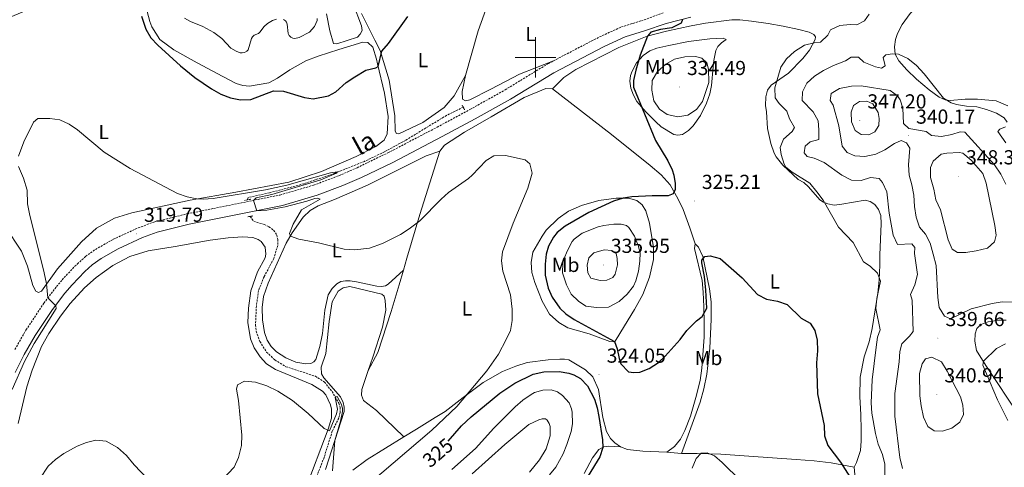
# Model space of a CAD drawing. Units: metres. Extents: x 625005 to 629513, y 4652808 to 4655858.
# Drawn here: x 627245 to 627731, y 4654798 to 4655019 of the extents above; entities that cross this region are included whole.
import ezdxf
from ezdxf.enums import TextEntityAlignment as Align

# ---------------------------------------------------------------- set-up
doc = ezdxf.new("R2010")
doc.units = ezdxf.units.M
doc.header["$MEASUREMENT"] = 0
doc.linetypes.add('TRAZOS', pattern=[0.75, 0.5, -0.25])
doc.linetypes.add('TRAZOSX2', pattern=[1.5, 1, -0.5])
for name, color, linetype, lineweight in [('Carátula', 7, 'Continuous', 5), ('Level 11', 142, 'TRAZOSX2', 13), ('Level 21', 19, 'Continuous', 0), ('Level 36', 19, 'Continuous', 40), ('Level 37', 92, 'Continuous', 0), ('Level 4', 36, 'Continuous', 30), ('Level 41', 39, 'Continuous', 0), ('Level 44', 19, 'Continuous', 0), ('Level 5', 36, 'Continuous', 0), ('Level 63', 7, 'Continuous', 0), ('Level 7', 1, 'Continuous', 0)]:
    doc.layers.add(name, color=color, linetype=linetype, lineweight=lineweight)
doc.styles.add('Arial', font='ARIAL.TTF', dxfattribs={"height": 0.2})

# ---------------------------------------------------------------- blocks, each defined once
blk = doc.blocks.new('5PATER')
at = {"layer": 'Carátula', "linetype": 'Continuous', "lineweight": 5}
h = blk.add_hatch(color=250, dxfattribs=at)
edge = h.paths.add_edge_path()
edge.add_ellipse((0, 0), major_axis=(-1.33, -1.34), ratio=0.999422, start_angle=0, end_angle=360)

msp = doc.modelspace()

# ---------------------------------------------------------------- linework, layer by layer
at = {"layer": 'Level 11', "color": 142, "linetype": 'TRAZOSX2', "lineweight": 13}
for points in [[(627464.35, 4654975.44, 322.03), (627456.14, 4654971.33, 321.89), (627435.79, 4654959, 321.3), (627425.48, 4654953.33, 321.23), (627415.59, 4654948.63, 320.8), (627401.13, 4654942.84, 319.94), (627385.71, 4654937.55, 319.74), (627368.67, 4654933.09, 319.59), (627358.19, 4654930.77, 319.47), (627357.89, 4654929.64, 319.47)], [(627359.21, 4654921.45, 319.47), (627360.92, 4654919.08, 319.04), (627366.05, 4654917.45, 318.88), (627368.48, 4654916.37, 318.69), (627370.75, 4654914.57, 318.69), (627372.38, 4654912.25, 318.69), (627372.83, 4654910, 318.69), (627372.81, 4654907.1, 318.69), (627370.83, 4654900.59, 318.26), (627366.05, 4654891.67, 317.68), (627363.35, 4654884.83, 317.6), (627362.27, 4654877.35, 317.01), (627361.82, 4654867.8, 316.39), (627362.21, 4654864.74, 316.31), (627364.01, 4654859.64, 316.04), (627367.31, 4654854.43, 315.88), (627371.4, 4654850.53, 315.8), (627376.77, 4654847.22, 315.53), (627391.37, 4654842.49, 315.1), (627395.88, 4654839.62, 315.1), (627399.59, 4654834.94, 315.1), (627402.95, 4654829.24, 314.87), (627403.59, 4654827.05, 314.83), (627403.57, 4654824.52, 314.67), (627402.96, 4654821.87, 314.48), (627399.7, 4654815.35, 314.01), (627395.67, 4654802.39, 313.15), (627391.6, 4654791.94, 312.37)]]:
    msp.add_polyline3d(points, dxfattribs=at)
at = {"layer": 'Level 21', "color": 19, "linetype": 'Continuous', "lineweight": 0}
for points in [[(627253.03, 4654862.58, 320.28), (627261.64, 4654875.54, 320.06), (627267.69, 4654883.46, 319.88), (627271.28, 4654887.73, 319.96), (627277.57, 4654894.26, 320.26), (627281.28, 4654897.56, 320.13), (627285.65, 4654900.73, 319.99), (627293.99, 4654905.44, 319.95), (627305.98, 4654910.95, 319.79), (627313.25, 4654913.59, 319.79), (627329.1, 4654917.54, 319.65), (627375.09, 4654926.89, 320.14), (627392.19, 4654931.87, 320.4), (627404.94, 4654936.66, 320.73), (627414.12, 4654940.67, 320.98), (627429.55, 4654948.13, 321.6), (627453.9, 4654960.85, 322.33), (627470.19, 4654969.59, 322.66), (627487.65, 4654979.37, 322.74), (627508.99, 4654992.41, 323.44), (627533.91, 4655005.35, 323.92), (627544.29, 4655010.06, 324.19), (627553.79, 4655013.05, 324.65), (627564.54, 4655016.64, 324.74), (627576.64, 4655019.77, 325.14)], [(627243.17, 4654844.31, 320.57), (627247.71, 4654853.19, 320.42), (627253.03, 4654862.58, 320.28)]]:
    msp.add_polyline3d(points, dxfattribs=at)
at = {"layer": 'Level 21', "color": 19, "linetype": 'TRAZOSX2', "lineweight": 0}
for points in [[(627508.93, 4654998.31, 323.48), (627531.61, 4655010.09, 323.92), (627542.41, 4655014.99, 324.19), (627552.27, 4655018.1, 324.65), (627563.17, 4655021.94, 324.74)], [(627311.7, 4654918.64, 319.79), (627327.94, 4654922.68, 319.65), (627373.83, 4654932.01, 320.14), (627390.53, 4654936.88, 320.4), (627402.96, 4654941.54, 320.73), (627411.92, 4654945.46, 320.98), (627427.18, 4654952.84, 321.6), (627451.43, 4654965.5, 322.33), (627467.66, 4654974.21, 322.66), (627484.99, 4654983.92, 322.74), (627506.39, 4654997, 323.44), (627508.93, 4654998.31, 323.48)], [(627243.08, 4654855.69, 320.42), (627248.54, 4654865.34, 320.28), (627257.35, 4654878.6, 320.06), (627263.58, 4654886.75, 319.88), (627267.36, 4654891.26, 319.96), (627273.92, 4654898.07, 320.26), (627277.97, 4654901.67, 320.13), (627282.8, 4654905.17, 319.99), (627291.59, 4654910.14, 319.95), (627303.97, 4654915.83, 319.79), (627311.7, 4654918.64, 319.79)]]:
    msp.add_polyline3d(points, dxfattribs=at)
at = {"layer": 'Level 21', "color": 1, "linetype": 'TRAZOS', "lineweight": 0}
for points in [[(627463.83, 4654976.38, 322.67), (627465.06, 4654974.13, 322.67)], [(627356.44, 4654929.38, 319.99), (627359.47, 4654929.92, 320)], [(627358.03, 4654921.28, 319.92), (627360.54, 4654921.65, 319.92)]]:
    msp.add_polyline3d(points, dxfattribs=at)
at = {"layer": 'Level 36', "color": 92, "linetype": 'Continuous', "lineweight": 0}
for points in [[(627507.27, 4655119.69, 326.87), (627504.95, 4655111.75, 326.32), (627496.17, 4655082.65, 325.25), (627485.83, 4655052.65, 324.59), (627471.67, 4655013.1, 323.83), (627465.48, 4654990.97, 323.83)], [(627733.14, 4654976.03, 331.73), (627727.43, 4654978.45, 332.37), (627718.25, 4654979.32, 333.52), (627712.15, 4654979.33, 334.42), (627704.77, 4654978.75, 335.18), (627702.26, 4654979.07, 335.31), (627699.22, 4654980.4, 335.31), (627694.32, 4654983.92, 335.57), (627688.03, 4654989.3, 335.95), (627683.3, 4654993.86, 335.7), (627679.38, 4654998.31, 335.31), (627677.52, 4655001.61, 334.8), (627677.18, 4655005.23, 334.16), (627677.68, 4655008.85, 333.65), (627678.67, 4655011.79, 333.4), (627681.05, 4655016.19, 333.52), (627684.94, 4655021.73, 333.27), (627705.52, 4655043.6, 331.86), (627735.11, 4655083.58, 330.58)], [(627223.57, 4655012.81, 322.91), (627248.56, 4655023.18, 322.53), (627262.3, 4655028.77, 322.84), (627275.69, 4655033.43, 323.08), (627289.67, 4655039.24, 323.63), (627301.13, 4655043.91, 324.67), (627302.89, 4655043.87, 325.01), (627304.96, 4655042.16, 325.12), (627305.67, 4655040.5, 325.22), (627307.53, 4655025.85, 325.12), (627309.67, 4655017.72, 324.84), (627310.58, 4655015.14, 324.89), (627314.65, 4655008.81, 325.08), (627321.52, 4655003.65, 325.15), (627333.06, 4654997.37, 325.23), (627345.71, 4654990.61, 326.01), (627352.28, 4654987.01, 325.93), (627355.59, 4654986.06, 325.62), (627358.86, 4654985.84, 325.31)], [(627396.83, 4655021.43, 327.84), (627398.44, 4655013.03, 327.77), (627400.28, 4655006.87, 327.42), (627401.97, 4655006.73, 327.25), (627412.11, 4655010.03, 326.39), (627413.56, 4655011.5, 326.21), (627414.54, 4655013.23, 326.39), (627414.07, 4655015.54, 326.42), (627410.05, 4655026.51, 327.28)], [(627414.2, 4655021.69, 325.63), (627420.8, 4655008.46, 324.94), (627423.31, 4655003.43, 324.92), (627427.75, 4654988.77, 323.75), (627430.66, 4654971.1, 322.58), (627430.72, 4654963.55, 322.5), (627431.43, 4654962.31, 322.5), (627432.63, 4654962.18, 322.5), (627444.38, 4654967.88, 322.5), (627454.97, 4654975.31, 322.74), (627459.89, 4654981.07, 322.97), (627465.48, 4654990.97, 323.83)], [(627508.34, 4654984.53, 322.57), (627514.02, 4654990, 322.9), (627519.88, 4654993.99, 323.21), (627541.19, 4655004.85, 324.07), (627555.21, 4655010.43, 325), (627564.67, 4655012.87, 325.8), (627576.79, 4655015.63, 325.8), (627583.91, 4655016.85, 325.67), (627596.86, 4655018.46, 325.67), (627600.81, 4655018.46, 325.93), (627606.64, 4655017.95, 326.44), (627614.81, 4655016.75, 327.33), (627622.24, 4655015.32, 328.36), (627630.07, 4655013.83, 329), (627635.05, 4655012.45, 329.51), (627637.43, 4655011.32, 329.63), (627638.19, 4655010.18, 329.76), (627638.08, 4655008.77, 330.02), (627635.22, 4655003.56, 330.4), (627631.91, 4654999.43, 331.17), (627624.82, 4654992.21, 331.04), (627616.39, 4654986.24, 329.89), (627614.57, 4654983.84, 329.25), (627613.64, 4654980.53, 329), (627613.57, 4654976.17, 328.74), (627614.09, 4654973.02, 328.36), (627614.6, 4654964.91, 328.74), (627616.12, 4654957.45, 329.12), (627617.86, 4654952.62, 329.25), (627618.88, 4654950.83, 329.25), (627622.17, 4654946.75, 329.51), (627629.66, 4654939.69, 329.38), (627632.47, 4654938.16, 329.38), (627634.83, 4654935.97, 329.51), (627640.38, 4654929.66, 329.76), (627642.18, 4654928.47, 329.89), (627644.32, 4654927.62, 330.27), (627647.5, 4654927.06, 330.4), (627651.29, 4654927.5, 330.78), (627662.73, 4654929.49, 332.58), (627665.17, 4654928.81, 332.96), (627667.48, 4654927.38, 333.09), (627669.3, 4654924.92, 333.21), (627670.42, 4654921.97, 333.21), (627670.63, 4654917.77, 332.96), (627669.98, 4654902.39, 331.55), (627669.97, 4654897.43, 330.4), (627669.69, 4654890.17, 329.51), (627668.93, 4654883.6, 329.89), (627666.19, 4654866.16, 329.38), (627664.67, 4654859.53, 329), (627662.27, 4654852.08, 328.1), (627660.25, 4654842.04, 327.84), (627660.05, 4654832.39, 327.33), (627660.65, 4654823.64, 327.46), (627660.76, 4654816.06, 326.57), (627660.76, 4654810.67, 326.44), (627660.42, 4654805.84, 326.18), (627658.53, 4654799.86, 325.8), (627657.38, 4654797.62, 325.42)], [(627358.86, 4654985.84, 325.31), (627368.34, 4654987.37, 325.31), (627372.75, 4654989.65, 325.31), (627378.81, 4654993.88, 325.31), (627386.59, 4654998.34, 326.32), (627392.68, 4655000.53, 327.02), (627402.89, 4655003.93, 326.87), (627414.78, 4655007.44, 326.32), (627417.29, 4655007.34, 326.09), (627419.67, 4655005.04, 326.09), (627421.47, 4654999.08, 325.7), (627422.09, 4654996.8, 325.08), (627425.54, 4654982.23, 324.29), (627427.33, 4654970.8, 323.12), (627426.75, 4654962.29, 322.66), (627425.25, 4654959.07, 322.34), (627421.23, 4654956.02, 322.27), (627411.49, 4654951.02, 322.03), (627394.43, 4654943.58, 321.64), (627378.23, 4654938.35, 321.38), (627352.13, 4654933.36, 320.47), (627329.61, 4654929.53, 319.93), (627300.73, 4654923.27, 319.93), (627292.16, 4654920.58, 319.85), (627283.34, 4654915.65, 319.54), (627275.86, 4654908.95, 320), (627264.02, 4654895.62, 319.85), (627256.15, 4654884.57, 320.08), (627254.75, 4654883.86, 320.08), (627253.35, 4654884.47, 320.08), (627251.85, 4654887.24, 320.16), (627249.21, 4654896.85, 320.55), (627246.35, 4654904.22, 320.78), (627238.29, 4654916.46, 321.72)], [(627565.76, 4655005.79, 326.69), (627575.56, 4655007.76, 326.95), (627586.1, 4655009.15, 326.82), (627592.57, 4655009.44, 326.82), (627594.14, 4655008.83, 326.82), (627591.81, 4655007.24, 327.46), (627589.96, 4655005.41, 327.84), (627589, 4655003.33, 328.23), (627588.06, 4654998.48, 328.99), (627587.77, 4654995.3, 329.38), (627586.87, 4654986.09, 329.38), (627586.07, 4654982.01, 329.12), (627584.46, 4654977.43, 328.61), (627581.39, 4654971.35, 327.72), (627577.91, 4654966.11, 326.95), (627575.61, 4654963.79, 326.56), (627572.65, 4654961.96, 326.18), (627570.3, 4654961.58, 325.93), (627568.36, 4654961.96, 325.93), (627562.12, 4654965.63, 325.8), (627559.35, 4654968.19, 325.93), (627554.63, 4654972.96, 325.41), (627549.97, 4654978.19, 324.65), (627548.39, 4654981.28, 324.52), (627547.14, 4654984.77, 324.52), (627546.66, 4654988.2, 324.65), (627546.99, 4654991.04, 324.65), (627547.67, 4654993.22, 324.65), (627549.81, 4654997.22, 324.78), (627553.09, 4655000.95, 325.41), (627556.49, 4655003.21, 325.93), (627559.92, 4655004.52, 326.44), (627565.76, 4655005.79, 326.69)], [(627465.48, 4654990.97, 323.83), (627463.82, 4654983.2, 323.2), (627464.03, 4654979.4, 323.2), (627465.42, 4654978.51, 323.13), (627467.63, 4654979.09, 323.05), (627478.05, 4654984.21, 323.05), (627492.08, 4654991.62, 323.05), (627508.93, 4654998.31, 323.48)], [(627452.77, 4654953.68, 321.94), (627455.04, 4654956.59, 321.94), (627465.06, 4654963.1, 322.1), (627478.15, 4654970.59, 322.1), (627494.42, 4654980.17, 322.49), (627505.09, 4654984.56, 322.57), (627508.34, 4654984.53, 322.57)], [(627508.34, 4654984.53, 322.57), (627537.57, 4654961.85, 323.43), (627556.68, 4654946.55, 324.05), (627562.04, 4654941.97, 324.39), (627566.5, 4654936.97, 324.39), (627570.47, 4654930.01, 324.78), (627572.84, 4654924.89, 325.03), (627576.26, 4654915.75, 325.29), (627578.75, 4654907.96, 325.16)], [(627434.79, 4654894.85, 319.12), (627427.34, 4654888.04, 318.92), (627425.93, 4654887.11, 318.8), (627423.93, 4654886.82, 318.8), (627421.75, 4654886.93, 318.76), (627411.68, 4654889.18, 318.8), (627408.47, 4654889.68, 318.84), (627406.29, 4654889.69, 319.08), (627404.01, 4654889.3, 319.08), (627401.91, 4654888.1, 319.08), (627399.58, 4654885.9, 319.35), (627397.62, 4654882.7, 319.35), (627396.1, 4654875.16, 318.8), (627394.83, 4654863.69, 318.22), (627393.57, 4654857.21, 318.22), (627391.59, 4654850.83, 317.63), (627390.64, 4654849.55, 317.44), (627389.11, 4654848.75, 317.4), (627386.61, 4654848.58, 317.28), (627381.68, 4654849.53, 317.28), (627376.74, 4654851.62, 317.24), (627372.2, 4654854.59, 317.44), (627369.48, 4654857.26, 317.75), (627367.53, 4654860.36, 317.98), (627366.22, 4654864.03, 318.26), (627365.27, 4654870.33, 318.53), (627365.06, 4654876.39, 318.88), (627365.79, 4654881.81, 319.04), (627368.02, 4654888.45, 319.27), (627376.9, 4654908.23, 319.89), (627379.9, 4654913.32, 320.09), (627385.27, 4654921.15, 320.52), (627388.75, 4654924.3, 320.71), (627392.67, 4654926.74, 320.99), (627400.75, 4654929.86, 321.42), (627417.15, 4654936.92, 321.73), (627426.36, 4654941.56, 321.92), (627446, 4654951.37, 321.61), (627452.77, 4654953.68, 321.94)], [(627434.79, 4654894.85, 319.12), (627436.47, 4654900.87, 319.75), (627442.93, 4654922.36, 320.06), (627452.77, 4654953.68, 321.94)], [(627503.25, 4654911.63, 322.34), (627505.32, 4654914.63, 322.42), (627511.14, 4654920.49, 322.58), (627516.28, 4654924.11, 322.77), (627522.76, 4654926.84, 323.51), (627531.36, 4654929.34, 324.14), (627539.76, 4654930.46, 324.76), (627545.97, 4654930.38, 325.19), (627549.99, 4654929.35, 325.19), (627552.75, 4654927.18, 325.42), (627554.54, 4654924.2, 325.42), (627556.24, 4654918.04, 325.93), (627558.34, 4654906.01, 326.79), (627558.2, 4654900.18, 326.83), (627556.26, 4654891.46, 327.3), (627552.96, 4654882.93, 327.49), (627548.94, 4654875.44, 327.41), (627543.89, 4654867.33, 326.52), (627539.31, 4654859.78, 325.07), (627538.49, 4654859.57, 324.92), (627536.78, 4654859.74, 324.68), (627526.47, 4654863.41, 323.59), (627516.04, 4654866.38, 322.73), (627511.48, 4654869.07, 322.54), (627506.89, 4654873.1, 322.54), (627503.28, 4654879.55, 322.34), (627499.64, 4654888.79, 322.34), (627498.14, 4654893.73, 322.26), (627497.9, 4654898.69, 321.99), (627498.75, 4654903.86, 322.07), (627503.25, 4654911.63, 322.34)], [(627251.62, 4654845.53, 318.5), (627256.19, 4654857.13, 318.74), (627259.86, 4654863.63, 318.77), (627265.54, 4654872.23, 319.05), (627270.33, 4654878.47, 319.09), (627277.47, 4654886.22, 319.12), (627283.25, 4654891.32, 319.36), (627291.47, 4654897.19, 319.32), (627299.83, 4654901.68, 319.32), (627308.84, 4654904.49, 319.16), (627322.09, 4654906.54, 318.6), (627339.42, 4654909.67, 318.58), (627348.38, 4654910.94, 318.74), (627355.56, 4654911.42, 318.86), (627360.55, 4654911.01, 319.05), (627363.17, 4654910.05, 319.05), (627364.63, 4654909.08, 319.05), (627366.67, 4654906.32, 319.05), (627366.89, 4654902.73, 318.97), (627366.57, 4654901.04, 318.62), (627362.8, 4654894.02, 318.62), (627359.49, 4654884.71, 318.11), (627358.3, 4654876.08, 317.61), (627358.02, 4654869.1, 317.1), (627359.41, 4654860.91, 316.65), (627361.22, 4654856.56, 316.14), (627364.15, 4654852.14, 316.14), (627367.25, 4654848.62, 316.1), (627371.63, 4654845.81, 315.67), (627389.67, 4654838.41, 315.52), (627394.86, 4654835.15, 315.63), (627396.5, 4654833.3, 315.63), (627398.87, 4654828.38, 315.63), (627399.32, 4654826.16, 315.59), (627399.41, 4654821.83, 315.48), (627397.72, 4654816.38, 315.13), (627386.33, 4654786.38, 313.45)], [(627564.83, 4654805, 321.45), (627568.7, 4654807.76, 321.58), (627571.64, 4654811.35, 321.58), (627573.79, 4654815.7, 321.58), (627576.49, 4654822.81, 321.71), (627579.17, 4654832.05, 322.22), (627581.27, 4654840.44, 322.73), (627582.19, 4654846.5, 322.98), (627583.27, 4654861.81, 324.14), (627583.33, 4654868.85, 324.52), (627583.12, 4654876.76, 325.41), (627582.83, 4654884.03, 325.41), (627582.27, 4654889.73, 325.54), (627578.43, 4654905.55, 325.41), (627578.75, 4654907.96, 325.16)], [(627578.75, 4654907.96, 325.16), (627580.48, 4654906.24, 325.03), (627582.59, 4654901.56, 324.9), (627585.93, 4654885.72, 324.52), (627586.72, 4654879.28, 324.52), (627586.72, 4654870.53, 323.88), (627586.02, 4654856.39, 323.11), (627584.58, 4654843.47, 322.47), (627583.05, 4654836.24, 322.09), (627581.36, 4654829.68, 321.45), (627572.16, 4654804.41, 321.07)], [(627417.5, 4654845.32, 315.81), (627422.21, 4654854.17, 316.32), (627428.73, 4654874.56, 317.18), (627432.76, 4654887.61, 318.35), (627434.79, 4654894.85, 319.12)], [(627396.54, 4654853.67, 316.46), (627398.15, 4654869.58, 317.63), (627399.66, 4654879.24, 318.18), (627402.69, 4654884.52, 318.18), (627405.14, 4654886.19, 318.18), (627408.45, 4654886.85, 318.34), (627424.22, 4654883.12, 318.49), (627425.33, 4654882.11, 318.49), (627425.82, 4654879.86, 318.41), (627426.16, 4654875.11, 317.71), (627424.47, 4654866.7, 316.78), (627419.81, 4654852, 316.07), (627417.5, 4654845.32, 315.81)], [(627738.92, 4654822.86, 332.24), (627722.28, 4654847.81, 334.93), (627717.71, 4654855.25, 335.95), (627716.84, 4654859.89, 336.21), (627717, 4654863.47, 336.34), (627717.92, 4654866.01, 336.72), (627719.91, 4654868.07, 336.85), (627723.44, 4654869.32, 336.72), (627728.61, 4654870.22, 336.59), (627732.4, 4654870.16, 336.46)], [(627396.34, 4654796.51, 314.86), (627405.57, 4654825.09, 315.14), (627405.58, 4654827.15, 315.14), (627405.04, 4654829.58, 315.14), (627403.75, 4654832.34, 315.14), (627395.52, 4654841.76, 315.76), (627394.47, 4654843.7, 315.76), (627394.18, 4654846.95, 315.92), (627396.54, 4654853.67, 316.46)], [(627541.91, 4654807.69, 323.74), (627539.21, 4654809.55, 324.16), (627537.07, 4654811.79, 324.41), (627535.13, 4654815.25, 324.54), (627533.32, 4654822.15, 325.03), (627531.05, 4654835.89, 324.96), (627528.4, 4654842.25, 324.44), (627524.68, 4654845.73, 323.87), (627516.45, 4654850.58, 323.19), (627514.31, 4654850.95, 322.91), (627512.06, 4654850.96, 322.75), (627506.26, 4654850.61, 322.53), (627495.99, 4654849.23, 322.28), (627490.26, 4654847.55, 322.06), (627483.78, 4654844.86, 321.56), (627474.13, 4654839.36, 320.56), (627464.24, 4654832.07, 319.85), (627455.37, 4654825.04, 319.38), (627450.43, 4654822.08, 318.6), (627441.25, 4654816.43, 318.19), (627435.09, 4654812.59, 317.71)], [(627244.62, 4654819.15, 317.53), (627249.03, 4654837.34, 318.5), (627251.62, 4654845.53, 318.5)], [(627417.5, 4654845.32, 315.81), (627414.26, 4654835.95, 315.45), (627414.18, 4654833.14, 315.53), (627415.16, 4654830.51, 315.53), (627421.49, 4654825.59, 315.53), (627435.09, 4654812.59, 317.71)], [(627468.69, 4654794.33, 333.12), (627484.82, 4654808.82, 333.51), (627496.75, 4654818.69, 333.9), (627501.63, 4654820.96, 334.13), (627503.35, 4654821.54, 334.17), (627504.91, 4654821.5, 334.17), (627505.81, 4654820.74, 334.21), (627506.8, 4654819.24, 334.21), (627507.29, 4654817.64, 334.17), (627507.32, 4654812.99, 334.06), (627505.3, 4654806.64, 333.74), (627502.02, 4654801.14, 333.7), (627496.98, 4654795.12, 333.39)], [(627435.09, 4654812.59, 317.71), (627417.01, 4654801.33, 316.31), (627409.93, 4654796.07, 316.06)], [(627524.11, 4654794.46, 325.65), (627528.13, 4654802.17, 325.54), (627531.25, 4654806.24, 325.34), (627533.81, 4654807.69, 324.91), (627536.03, 4654807.89, 324.72), (627541.91, 4654807.69, 323.74)], [(627564.83, 4654805, 321.45), (627553.03, 4654805.58, 322.43), (627545.51, 4654806.34, 323.7), (627541.91, 4654807.69, 323.74)], [(627572.16, 4654804.41, 321.07), (627564.83, 4654805, 321.45)], [(627572.16, 4654804.41, 321.07), (627579.74, 4654804.29, 320.17), (627585.37, 4654804.25, 319.92), (627591.43, 4654804.04, 319.92), (627605.4, 4654802.96, 320.43), (627628.65, 4654801.45, 323.5), (627637.56, 4654800.65, 323.5), (627646, 4654799.81, 324.01), (627657.38, 4654797.62, 325.42)], [(627657.38, 4654797.62, 325.42), (627657.96, 4654790.48, 324.9), (627659.29, 4654779.31, 325.03), (627659.71, 4654772.3, 324.65), (627659.55, 4654755.41, 323.75), (627658.56, 4654743.55, 322.6), (627655.55, 4654726.71, 321.45), (627653.57, 4654717.68, 320.56), (627652.39, 4654711.15, 320.43), (627650.89, 4654699.17, 319.79), (627650.63, 4654690.79, 319.02), (627651.11, 4654682.64, 318), (627652.08, 4654674.15, 317.23), (627652.37, 4654668.35, 316.85), (627652.08, 4654664.8, 316.85), (627651.47, 4654664.17, 316.72)]]:
    msp.add_polyline3d(points, dxfattribs=at)
at = {"layer": 'Level 4', "color": 36, "linetype": 'Continuous', "lineweight": 30}
for points in [[(627305.52, 4655020.33, 325), (627307.72, 4655013.95, 325), (627310.13, 4655009.64, 325), (627313.6, 4655005.94, 325), (627324.76, 4654995.73, 325), (627331.81, 4654990, 325), (627340.06, 4654984.37, 325), (627344.67, 4654981.8, 325), (627349.53, 4654979.95, 325), (627354.43, 4654978.98, 325), (627359.51, 4654979.26, 325), (627370.71, 4654983.54, 325), (627375.64, 4654983.25, 325), (627385.98, 4654980.12, 325), (627390.34, 4654979.46, 325), (627397.9, 4654980.97, 325), (627401.54, 4654983, 325), (627406.63, 4654987.64, 325), (627410.79, 4654990.45, 325), (627416.35, 4654993.63, 325), (627421.22, 4654994.85, 325), (627422.4, 4654995.49, 325), (627424.23, 4655003.02, 325), (627427.48, 4655006.81, 325), (627437.08, 4655020.14, 325)], [(627572.52, 4655018.71, 325), (627571.92, 4655016.84, 325), (627567.32, 4655014.54, 325), (627561.73, 4655013.83, 325), (627556.94, 4655012.43, 325), (627555.24, 4655010.43, 325), (627551.75, 4655001.07, 325), (627549.62, 4654993.74, 325), (627548.36, 4654988.56, 325), (627548.4, 4654985.25, 325), (627559.29, 4654958.97, 325), (627565.28, 4654948.86, 325), (627567.45, 4654944.37, 325), (627568.35, 4654941.85, 325), (627568.94, 4654937.72, 325), (627568.92, 4654934.79, 325), (627567.91, 4654932.55, 325), (627565.47, 4654931.57, 325), (627557.54, 4654931.63, 325), (627547.57, 4654931.03, 325), (627543.29, 4654930.42, 325), (627538.52, 4654928.96, 325), (627526.28, 4654923.33, 325), (627514.63, 4654916.65, 325), (627510.78, 4654913.49, 325), (627508.91, 4654911.2, 325), (627506.49, 4654906.75, 325), (627505.36, 4654902.86, 325), (627504.77, 4654897.89, 325), (627504.83, 4654892.44, 325), (627506.23, 4654886, 325), (627508.33, 4654881.48, 325), (627512.06, 4654876.08, 325), (627515, 4654873.27, 325), (627519.16, 4654870.47, 325), (627538.95, 4654859.69, 325), (627540.41, 4654856.12, 325), (627541.37, 4654851.21, 325), (627542.18, 4654848.71, 325), (627545.96, 4654844.69, 325), (627548.54, 4654844.29, 325), (627551.54, 4654844.46, 325), (627556.16, 4654846.37, 325), (627560.77, 4654849.35, 325), (627563.98, 4654852.35, 325), (627571.51, 4654860.6, 325), (627574.76, 4654865.07, 325), (627579.42, 4654869.83, 325), (627582.26, 4654872.09, 325), (627584.53, 4654876.16, 325), (627584.16, 4654885.08, 325), (627583.41, 4654891.72, 325), (627582.11, 4654898.56, 325), (627582.16, 4654899.91, 325), (627583.61, 4654901.64, 325), (627586.26, 4654901.95, 325), (627591.1, 4654900.7, 325), (627602.07, 4654891.16, 325), (627609.68, 4654882.84, 325), (627614.12, 4654880.54, 325), (627619.51, 4654879.62, 325), (627624.25, 4654877.99, 325), (627631.18, 4654871.26, 325), (627635.65, 4654868.64, 325), (627637.94, 4654865.14, 325), (627639.05, 4654860.26, 325), (627639.26, 4654854.97, 325), (627638.69, 4654849.08, 325), (627639.26, 4654833.87, 325), (627642.46, 4654818.19, 325), (627642.69, 4654813.12, 325), (627644.25, 4654808.37, 325), (627650.5, 4654800.08, 325), (627656.4, 4654791, 325)], [(627456.86, 4654810.41, 325), (627463.52, 4654818, 325), (627468.27, 4654822.4, 325), (627482.38, 4654834.13, 325), (627489.89, 4654839.11, 325), (627498.81, 4654843.61, 325), (627504.16, 4654844.62, 325), (627511.65, 4654844.88, 325), (627516.55, 4654844.03, 325), (627519.01, 4654843.2, 325), (627522.17, 4654841.31, 325), (627525.64, 4654837.69, 325), (627529.11, 4654831.24, 325), (627530.43, 4654826.89, 325), (627531.21, 4654822.7, 325), (627533.17, 4654811.16, 325), (627533.26, 4654807.37, 325), (627531.7, 4654802.71, 325), (627525.94, 4654793.39, 325)]]:
    msp.add_polyline3d(points, dxfattribs=at)
at = {"layer": 'Level 5', "color": 36, "linetype": 'Continuous', "lineweight": 0}
for points in [[(627664.64, 4655021.32, 330), (627662.33, 4655018.05, 330), (627658.63, 4655016, 330), (627655.31, 4655016.22, 330), (627650.28, 4655015.69, 330), (627645.71, 4655013.65, 330), (627644.32, 4655011.01, 330), (627640.76, 4655007.49, 330), (627637.59, 4655007.21, 330), (627632.73, 4655006, 330), (627627.83, 4655002.95, 330), (627623.99, 4654999.23, 330), (627621.06, 4654995.16, 330), (627618.08, 4654984.96, 330), (627618.26, 4654979.96, 330), (627620.34, 4654977.27, 330), (627624.07, 4654973.42, 330), (627625.35, 4654969.69, 330), (627627.85, 4654965.28, 330), (627626.67, 4654963.35, 330), (627622.49, 4654959.66, 330), (627620.75, 4654955.51, 330), (627621.33, 4654951.99, 330), (627622.79, 4654947.22, 330), (627623.66, 4654945.74, 330), (627626.66, 4654943.24, 330), (627635.37, 4654937.82, 330), (627638.89, 4654933.66, 330), (627642.04, 4654929.52, 330), (627649.53, 4654916.17, 330), (627656.81, 4654908.5, 330), (627661.9, 4654899.01, 330), (627665.13, 4654896.91, 330), (627668.75, 4654893.47, 330), (627670.24, 4654889.39, 330), (627668.5, 4654880.89, 330), (627668.03, 4654875.92, 330), (627670.1, 4654865.47, 330), (627668.9, 4654861.72, 330), (627668.09, 4654856.79, 330), (627666.26, 4654840.69, 330), (627665.75, 4654829.43, 330)], [(627326.74, 4655019.37, 330), (627329.68, 4655017.77, 330), (627335.88, 4655015.25, 330), (627341.21, 4655012.31, 330), (627345.13, 4655009.25, 330), (627349.67, 4655004.6, 330), (627352.34, 4655002.99, 330), (627354.32, 4655002.3, 330), (627355.32, 4655002.26, 330), (627356.42, 4655002.46, 330), (627357.53, 4655003.04, 330), (627358.24, 4655003.75, 330), (627359.85, 4655009.25, 330), (627360.4, 4655010.17, 330), (627361.15, 4655010.91, 330), (627363.22, 4655011.83, 330), (627364.04, 4655012.5, 330), (627366.13, 4655015.19, 330), (627367.82, 4655016.65, 330), (627370.22, 4655018.14, 330), (627372.25, 4655018.87, 330)], [(627375.57, 4655018.73, 330), (627376.57, 4655018.11, 330), (627377.19, 4655017.32, 330), (627377.43, 4655016.34, 330), (627377.99, 4655011.74, 330), (627378.45, 4655010.86, 330), (627379.21, 4655010, 330), (627380.2, 4655009.42, 330), (627381.23, 4655009.34, 330), (627383.32, 4655009.85, 330), (627388.41, 4655012.37, 330), (627390.96, 4655015.2, 330), (627392.21, 4655018.17, 330), (627392.33, 4655019.19, 330)], [(627579.04, 4655000.37, 330), (627573.71, 4655000.31, 330), (627568.57, 4654999.14, 330), (627564.29, 4654996.56, 330), (627560.17, 4654993, 330), (627557.65, 4654988.53, 330), (627557.37, 4654983.81, 330), (627558.47, 4654978.47, 330), (627561.15, 4654974.39, 330), (627564.95, 4654971.85, 330), (627570.21, 4654970.64, 330), (627575.13, 4654971.48, 330), (627579.41, 4654974.19, 330), (627582.5, 4654978.15, 330), (627585.51, 4654987.55, 330), (627585.46, 4654994.09, 330), (627584.58, 4654997.25, 330), (627582.05, 4654999.65, 330), (627579.04, 4655000.37, 330)], [(627732.78, 4654968.03, 335), (627731.32, 4654970.08, 335), (627727.55, 4654972.42, 335), (627722.71, 4654974.3, 335), (627717.86, 4654975.58, 335), (627712.77, 4654975.81, 335), (627707.86, 4654976.71, 335), (627705.2, 4654977.51, 335), (627701.43, 4654979.82, 335), (627691.78, 4654991.9, 335), (627688.01, 4654995.97, 335), (627683.75, 4654999.46, 335), (627679.23, 4655001.6, 335), (627676.19, 4655001.69, 335), (627672.9, 4655001.25, 335), (627671.62, 4654999.91, 335), (627672.59, 4654995.82, 335), (627670.81, 4654994.73, 335), (627667.76, 4654995.28, 335), (627662.05, 4654997.54, 335), (627659.45, 4655000.04, 335), (627655.77, 4655000.17, 335), (627653.04, 4654998.27, 335), (627647.19, 4654995.9, 335), (627642.18, 4654993.56, 335), (627637.73, 4654990.75, 335), (627633.92, 4654987.22, 335), (627631.77, 4654982.91, 335), (627631.61, 4654978.73, 335), (627637.1, 4654973.05, 335), (627639.59, 4654968.7, 335), (627639.88, 4654964.19, 335), (627639.81, 4654959.43, 335), (627635.55, 4654958.35, 335), (627633.15, 4654956.06, 335), (627632.63, 4654952.88, 335), (627634.16, 4654951.09, 335), (627637.5, 4654950.13, 335), (627642.45, 4654948.11, 335), (627651.18, 4654941.88, 335), (627656.02, 4654939.27, 335), (627660.75, 4654939.1, 335), (627665.42, 4654940.71, 335), (627669.7, 4654940.1, 335)], [(627656.03, 4654985.78, 340), (627650.12, 4654984.55, 340), (627645.98, 4654982.07, 340), (627645.45, 4654978.69, 340), (627646.88, 4654976.37, 340), (627649.68, 4654966.12, 340), (627651.39, 4654956.19, 340), (627653.84, 4654953.06, 340), (627657.65, 4654951.35, 340), (627662.64, 4654950.98, 340), (627667.98, 4654952.15, 340), (627672.47, 4654954.35, 340), (627677.3, 4654957.47, 340), (627680.47, 4654958.89, 340), (627683.11, 4654957.83, 340), (627684.83, 4654955.17, 340), (627684.2, 4654946.87, 340), (627684.43, 4654941.87, 340), (627685.85, 4654937.08, 340), (627686.77, 4654931.94, 340), (627687.1, 4654926.27, 340), (627687.86, 4654921.03, 340), (627689.54, 4654916.19, 340), (627692.59, 4654912.69, 340), (627694.77, 4654908.18, 340), (627696.38, 4654902.81, 340), (627697.71, 4654897.27, 340), (627698.53, 4654881.41, 340), (627699.2, 4654876.45, 340), (627701.85, 4654872.1, 340), (627704.89, 4654870.8, 340), (627715.05, 4654875.75, 340), (627725.46, 4654878.46, 340), (627730.39, 4654879.26, 340), (627741.15, 4654879.05, 340)], [(627732.25, 4654937.41, 340), (627729.78, 4654942.24, 340), (627726.56, 4654946.86, 340), (627711.97, 4654963.09, 340), (627709.55, 4654963.27, 340), (627705.59, 4654961.83, 340), (627700.45, 4654960.86, 340), (627695.48, 4654961.35, 340), (627692.8, 4654963.43, 340), (627684.23, 4654964.93, 340), (627681.73, 4654967.3, 340), (627681.29, 4654974.91, 340), (627680.08, 4654979, 340), (627678.72, 4654980.96, 340), (627675.12, 4654983.6, 340), (627660.69, 4654985.95, 340), (627656.03, 4654985.78, 340)], [(627669.58, 4654969.73, 345), (627669.14, 4654972.78, 345), (627666.5, 4654977.02, 345), (627663.51, 4654978.42, 345), (627659.96, 4654978.21, 345), (627657.06, 4654976.16, 345), (627655.8, 4654972.91, 345), (627656, 4654968.15, 345), (627657.88, 4654963.85, 345), (627660.81, 4654961.85, 345), (627664.53, 4654961.69, 345), (627667.53, 4654963.24, 345), (627669.53, 4654966.38, 345), (627669.58, 4654969.73, 345)], [(627244.76, 4654951.13, 320), (627247.49, 4654958.25, 320), (627252.25, 4654967.92, 320), (627254.38, 4654969.81, 320), (627260.29, 4654969.81, 320), (627265.24, 4654969.07, 320), (627269.82, 4654966.92, 320), (627273.96, 4654964.14, 320), (627287.09, 4654953.25, 320), (627299.94, 4654945.13, 320), (627323.34, 4654932.78, 320), (627328.03, 4654931.06, 320), (627332.87, 4654930.08, 320), (627335.96, 4654929.94, 320), (627340.97, 4654930.31, 320), (627366.73, 4654934.51, 320), (627377.25, 4654936.8, 320), (627398.83, 4654943, 320), (627402.33, 4654943.53, 320), (627401.83, 4654942.73, 320), (627394, 4654939.51, 320), (627369.96, 4654932.34, 320), (627362.15, 4654930.56, 320), (627360.87, 4654929.24, 320), (627362.43, 4654924.19, 320), (627367.43, 4654924.47, 320), (627376.49, 4654926.18, 320), (627387.13, 4654928.94, 320), (627391.07, 4654930.37, 320), (627392.47, 4654930.51, 320), (627393.75, 4654929.91, 320), (627384.51, 4654924.77, 320), (627380.48, 4654917.57, 320), (627378.68, 4654912.98, 320), (627379.11, 4654911.67, 320), (627383.13, 4654910.28, 320), (627392.87, 4654908.45, 320), (627405.59, 4654905.27, 320), (627410.77, 4654904.91, 320), (627418.08, 4654905.79, 320), (627424.47, 4654908.08, 320), (627433.44, 4654912.57, 320), (627437.66, 4654915.23, 320), (627442.9, 4654919.25, 320), (627453.43, 4654929.95, 320), (627457.16, 4654933.26, 320), (627466.94, 4654940.24, 320), (627468.74, 4654941.73, 320), (627475.68, 4654948.98, 320), (627479.45, 4654951.32, 320), (627485.19, 4654951.53, 320), (627494.85, 4654949.33, 320)], [(627732.14, 4654957.74, 335), (627728.19, 4654963.4, 335), (627729.21, 4654964.5, 335), (627732.06, 4654965.69, 335)], [(627702.97, 4654952.66, 345), (627700.29, 4654952.11, 345), (627696.24, 4654948.79, 345), (627695.05, 4654945.65, 345), (627694.96, 4654940.63, 345), (627696.61, 4654934.91, 345), (627697.64, 4654929.57, 345), (627699.85, 4654924.66, 345), (627703.73, 4654909.89, 345), (627705.69, 4654905.3, 345), (627708.35, 4654903.69, 345), (627712.5, 4654903.69, 345), (627717.57, 4654904.39, 345), (627723.07, 4654905.82, 345), (627726.58, 4654908.81, 345), (627727.45, 4654912.26, 345), (627726.78, 4654916.96, 345), (627722.41, 4654937.8, 345), (627720.9, 4654942.58, 345), (627715.01, 4654949.29, 345), (627710.92, 4654952.67, 345), (627709.08, 4654953.08, 345), (627702.97, 4654952.66, 345)], [(627494.85, 4654949.33, 320), (627497.27, 4654947.44, 320), (627498.36, 4654942.82, 320), (627496.31, 4654935.32, 320), (627488.93, 4654918.08, 320), (627483.8, 4654903.98, 320), (627483.29, 4654899.53, 320), (627483.87, 4654894.34, 320), (627487.65, 4654882.65, 320), (627488.58, 4654875.65, 320), (627488.47, 4654870.1, 320), (627487.65, 4654865.17, 320), (627485.62, 4654860.57, 320), (627481.75, 4654853.41, 320), (627475.97, 4654845.25, 320), (627461.12, 4654827.61, 320), (627448.84, 4654815.85, 320), (627417.45, 4654789, 320)], [(627241.64, 4654835.97, 320), (627247.83, 4654849.83, 320), (627252.55, 4654858.63, 320), (627263.41, 4654875.96, 320), (627263.22, 4654877.28, 320), (627259.34, 4654881.21, 320), (627258.74, 4654888.21, 320), (627257.58, 4654893.59, 320), (627250.24, 4654922.73, 320), (627249.33, 4654927.63, 320), (627249.13, 4654934.37, 320), (627247.31, 4654940.25, 320), (627244.9, 4654946.11, 320)], [(627669.7, 4654940.1, 335), (627671.33, 4654938.15, 335), (627673.46, 4654933.6, 335), (627674.55, 4654923.08, 335), (627676.57, 4654912.17, 335), (627678.69, 4654907.64, 335), (627685.79, 4654907.95, 335), (627687.28, 4654906.09, 335), (627687.06, 4654903.14, 335), (627688.53, 4654892.67, 335), (627687.22, 4654887.69, 335), (627685.14, 4654882.81, 335), (627685.95, 4654880.03, 335), (627686.46, 4654864.67, 335), (627684.58, 4654862.27, 335), (627680.87, 4654858.58, 335), (627679.84, 4654854.67, 335), (627679.45, 4654849.68, 335), (627677.38, 4654834.05, 335), (627677.39, 4654822.78, 335), (627679.79, 4654802.42, 335), (627681.16, 4654796.94, 335)], [(627546.17, 4654916.02, 330), (627548.81, 4654911.72, 330), (627550.72, 4654907.13, 330), (627551.63, 4654903.38, 330), (627551.6, 4654899.38, 330), (627550.88, 4654894.45, 330), (627549.54, 4654889.63, 330), (627548.32, 4654886.92, 330), (627545.26, 4654882.98, 330), (627541.26, 4654879.4, 330), (627536.02, 4654876.65, 330), (627530.14, 4654876.43, 330), (627524.79, 4654877.11, 330), (627521.25, 4654879.51, 330), (627517.64, 4654882.97, 330), (627515.29, 4654887.71, 330), (627513.36, 4654893.55, 330), (627513.51, 4654898.54, 330), (627513.97, 4654900.28, 330), (627515.75, 4654904.64, 330), (627518.09, 4654909.03, 330), (627519.04, 4654910.23, 330), (627523.08, 4654913.2, 330), (627530.96, 4654916.3, 330), (627533.75, 4654916.99, 330), (627538.74, 4654917.54, 330), (627542.31, 4654917.55, 330), (627544.93, 4654917.03, 330), (627546.17, 4654916.02, 330)], [(627535.26, 4654890, 335), (627531.95, 4654889.84, 335), (627527.35, 4654890.93, 335), (627525.93, 4654893.63, 335), (627525.58, 4654897.31, 335), (627526.3, 4654901.05, 335), (627528.81, 4654903.53, 335), (627533.88, 4654904.99, 335), (627537.74, 4654904.65, 335), (627539.79, 4654903.14, 335), (627540.27, 4654900.64, 335), (627540.56, 4654897.51, 335), (627539.41, 4654892.97, 335), (627538.21, 4654891.35, 335), (627535.26, 4654890, 335)], [(627733.09, 4654820.67, 335), (627728.09, 4654830.85, 335), (627720.88, 4654848, 335), (627721.09, 4654849.87, 335), (627727.51, 4654856.26, 335), (627731.93, 4654858.58, 335)], [(627703.16, 4654844.97, 340), (627700.38, 4654849.69, 340), (627695.7, 4654851.87, 340), (627692.54, 4654851.02, 340), (627690.85, 4654848.69, 340), (627689.54, 4654843.87, 340), (627689.76, 4654832.84, 340), (627690.33, 4654827.87, 340), (627691.46, 4654822.34, 340), (627693.61, 4654817.66, 340), (627696.84, 4654815.49, 340), (627700.9, 4654815.36, 340), (627705.5, 4654816.94, 340), (627709.51, 4654819.89, 340), (627711.21, 4654823.67, 340), (627711.01, 4654828.19, 340), (627709.73, 4654832.39, 340), (627703.16, 4654844.97, 340)], [(627342.43, 4654788.23, 315), (627351.3, 4654797.59, 315), (627353.45, 4654802.44, 315), (627354.87, 4654808.36, 315), (627355.03, 4654813.42, 315), (627353.41, 4654830.59, 315), (627352.52, 4654836.15, 315), (627352.91, 4654838.33, 315), (627356.41, 4654840.12, 315), (627361.9, 4654839.51, 315), (627367.38, 4654837.73, 315), (627372.79, 4654835.07, 315), (627380.09, 4654830.51, 315), (627387.78, 4654824.13, 315), (627395.75, 4654816.74, 315), (627398.3, 4654815.47, 315), (627401.83, 4654823.9, 315), (627402.31, 4654826.3, 315), (627401.1, 4654831.96, 315), (627401.45, 4654832.64, 315), (627402.05, 4654832.57, 315), (627404.04, 4654828.93, 315), (627404.84, 4654826.74, 315), (627404.79, 4654825.05, 315), (627403.73, 4654820.32, 315), (627400.99, 4654810.77, 315), (627399.82, 4654795.81, 315)], [(627458.73, 4654796.4, 330), (627470.35, 4654806.74, 330), (627479.41, 4654816.91, 330), (627489.98, 4654827.44, 330), (627493.73, 4654830.71, 330), (627497.84, 4654833.55, 330), (627499.51, 4654834.49, 330), (627503.58, 4654835.58, 330), (627507.83, 4654835.73, 330), (627510.94, 4654834.84, 330), (627513.36, 4654833.01, 330), (627516.58, 4654829.31, 330), (627517.87, 4654826.36, 330), (627518.07, 4654824.83, 330)], [(627665.75, 4654829.43, 330), (627666.01, 4654824.24, 330), (627667.85, 4654814.19, 330), (627669.21, 4654809, 330), (627671.22, 4654803.89, 330), (627672.5, 4654799.05, 330), (627672.37, 4654777.77, 330)], [(627518.07, 4654824.83, 330), (627518.28, 4654819.02, 330), (627517.56, 4654815.28, 330), (627515.52, 4654808.8, 330), (627513.63, 4654804.18, 330), (627510.13, 4654797.61, 330), (627506.94, 4654793.76, 330)], [(627255.33, 4654791.87, 315), (627259.45, 4654798.03, 315), (627263.09, 4654801.45, 315), (627267.21, 4654804.33, 315), (627273.72, 4654807.89, 315), (627278.36, 4654809.74, 315), (627283.05, 4654810.95, 315), (627288.11, 4654810.41, 315), (627293.64, 4654807.31, 315), (627298.23, 4654803.41, 315), (627302, 4654798.77, 315), (627308.5, 4654791.82, 315)], [(627577.35, 4654797.13, 320), (627579.36, 4654801.81, 320), (627581.82, 4654804.58, 320), (627584.77, 4654804.75, 320), (627588.41, 4654803.22, 320), (627592.21, 4654799.97, 320), (627610.51, 4654781.75, 320)]]:
    msp.add_polyline3d(points, dxfattribs=at)
at = {"layer": 'Level 63', "linetype": 'Continuous', "lineweight": 0}
for points in [[(627500, 4654990), (627500, 4655010)], [(627490, 4655000), (627510, 4655000)]]:
    msp.add_lwpolyline(points, dxfattribs=at)

# ---------------------------------------------------------------- block references
at = {"layer": 'Level 7', "color": 19, "linetype": 'Continuous', "lineweight": 0, "xscale": 0.09999983015004542, "yscale": 0.09999983015004542}
for p in [(627571.02, 4654985.31, 334.49), (627660.09, 4654968.81, 347.21), (627684.13, 4654961.29, 340.17), (627708.79, 4654941.2, 348.36), (627578.39, 4654929.06, 325.22), (627303.05, 4654912.83, 319.79), (627533.46, 4654897.48, 335.96), (627698.65, 4654861.31, 339.66), (627531.41, 4654843.26, 324.05), (627698.11, 4654833.53, 340.94)]:
    msp.add_blockref('5PATER', p, dxfattribs=at)

# ---------------------------------------------------------------- texts
at = {"layer": 'Level 37', "color": 92, "linetype": 'Continuous', "lineweight": 0, "style": 'Arial'}
for s, p in [('L', (627497.54, 4655011.52, 323.76)), ('L', (627444.43, 4654998.65, 324.41)), ('Mb', (627560.79, 4654995.21, 329.05)), ('L', (627286.91, 4654963.12, 320.58)), ('L', (627401.95, 4654904.69, 319.91)), ('Mb', (627514.88, 4654897.5, 329.86)), ('L', (627618.14, 4654889.3, 325.91)), ('L', (627466.2, 4654876, 319.27)), ('Mb', (627585.42, 4654851.5, 323.12))]:
    msp.add_text(s, height=7, dxfattribs=at).set_placement(p, align=Align.MIDDLE_CENTER)
at = {"layer": 'Level 41', "color": 19, "linetype": 'Continuous', "lineweight": 0, "style": 'Arial'}
for s, p in [('334.49', (627574.77, 4654989.06, 334.49)), ('347.20', (627663.84, 4654972.56, 347.21)), ('340.17', (627687.88, 4654965.04, 340.17)), ('348.35', (627712.53, 4654944.95, 348.36)), ('325.21', (627582.14, 4654932.81, 325.22)), ('319.79', (627306.8, 4654916.59, 319.79)), ('335.95', (627537.21, 4654901.23, 335.96)), ('339.66', (627702.4, 4654865.06, 339.66)), ('324.05', (627535.16, 4654847.01, 324.05)), ('340.94', (627701.86, 4654837.28, 340.94))]:
    msp.add_text(s, height=7, dxfattribs=at).set_placement(p, align=Align.BOTTOM_LEFT)
at = {"layer": 'Level 41', "color": 39, "linetype": 'Continuous', "lineweight": 0, "style": 'Arial'}
msp.add_text('325', height=7, rotation=40.4934, dxfattribs=at).set_placement((627451.82, 4654804.74, 325), align=Align.MIDDLE_CENTER)
at = {"layer": 'Level 44', "color": 19, "linetype": 'Continuous', "lineweight": 0, "style": 'Arial'}
msp.add_text('la', height=9, rotation=28.8232, dxfattribs=at).set_placement((627418.96, 4654951.35, 320.91), align=Align.BOTTOM_CENTER)

doc.saveas('drawing.dxf')
